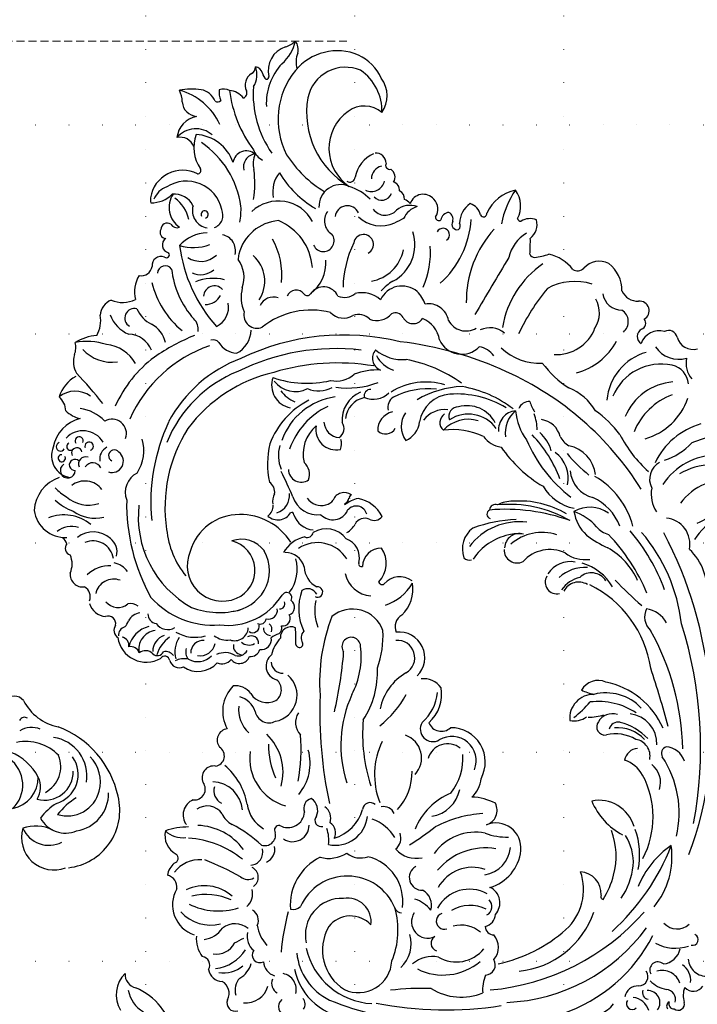
# Model space of a CAD drawing. Units: millimetres. Extents: x 7027 to 12373, y 4825 to 7345.
# Drawn here: x 11373 to 11697, y 6572 to 7043 of the extents above; entities that cross this region are included whole.
import ezdxf
from ezdxf.xclip import XClip

# ---------------------------------------------------------------- set-up
doc = ezdxf.new("R2010")
doc.units = ezdxf.units.MM
doc.header["$XCLIPFRAME"] = 2
doc.linetypes.add('DOT', pattern=[6.35, 0, -6.35])
doc.linetypes.add('HIDDEN', pattern=[9.525, 6.35, -3.175])
doc.layers.add('A-04.尺寸標註', color=4, linetype='Continuous')
doc.layers.add('格子', color=1, linetype='Continuous')
doc.styles.add('新細明體', font='PMingLiU.ttf')
doc.dimstyles.new('6', dxfattribs={"dimtxt": 15, "dimasz": 4.5, "dimexe": 3, "dimexo": 3, "dimgap": 1.8, "dimtad": 2, "dimdec": 0, "dimtxsty": '新細明體', "dimblk": 'ARCHTICK', "dimcen": 5, "dimclrd": 8, "dimclre": 8, "dimclrt": 4, "dimadec": 0, "dimazin": 0, "dimtfac": 1, "dimtdec": 0, "dimtix": 1, "dimtmove": 2, "dimatfit": 3, "dimldrblk": 'OPEN90', "dimfxl": 1.25, "dimlwd": 9, "dimlwe": 9, "dimarcsym": 0})

# ---------------------------------------------------------------- blocks, each defined once
blk = doc.blocks.new('格子')
at = {"layer": '格子', "linetype": 'DOT', "ltscale": 2.5}
for points in [[(600, 0), (600, -3000)], [(700, 0), (700, -3000)], [(800, 0), (800, -3000)], [(0, -100), (3000, -100)], [(0, -200), (3000, -200)], [(0, -300), (3000, -300)], [(0, -400), (3000, -400)], [(0, -500), (3000, -500)]]:
    blk.add_lwpolyline(points, dxfattribs=at)
blk = doc.blocks.new('_ArchTick')
at = {"color": 0, "linetype": 'ByBlock', "const_width": 0.15}
blk.add_lwpolyline([(-0.5, -0.5), (0.5, 0.5)], dxfattribs=at)
blk = doc.blocks.new('*D47')
at = {"layer": 'A-04.尺寸標註', "color": 8, "linetype": 'HIDDEN', "lineweight": 9, "ltscale": 0.6, "transparency": 16777216}
for p, q in [((11529.22, 7032.43), (10885.8, 7032.43)), ((11579.79, 5352.43), (10885.8, 5352.43))]:
    blk.add_line(p, q, dxfattribs=at)
at = {"layer": 'A-04.尺寸標註', "color": 8, "lineweight": 9, "ltscale": 0.6, "transparency": 16777216}
blk.add_line((10888.8, 7032.43), (10888.8, 5352.43), dxfattribs=at)
at = {"layer": 'DEFPOINTS', "color": 0, "ltscale": 0.6, "transparency": 16777216}
for p in [(11532.22, 7032.43), (10888.8, 5352.43), (11582.79, 5352.43)]:
    blk.add_point(p, dxfattribs=at)
at = {"layer": 'A-04.尺寸標註', "color": 8, "lineweight": 9, "ltscale": 0.6, "transparency": 16777216, "xscale": 4.5, "yscale": 4.5, "zscale": 4.5}
for p, rotation in [((10888.8, 7032.43), 90), ((10888.8, 5352.43), 270)]:
    blk.add_blockref('_ArchTick', p, dxfattribs=dict(at, rotation=rotation))
at = {"layer": 'A-04.尺寸標註', "color": 4, "ltscale": 0.6, "transparency": 16777216, "insert": (10878.55, 6192.43), "char_height": 15, "attachment_point": 5, "rotation": 90, "style": '新細明體'}
blk.add_mtext('1680', dxfattribs=at)
blk = doc.blocks.new('_Open90')
at = {"color": 0, "linetype": 'ByBlock', "lineweight": -2}
for p, q in [((0, 0), (-1, 0)), ((-0.5, 0.5), (0, 0)), ((0, 0), (-0.5, -0.5))]:
    blk.add_line(p, q, dxfattribs=at)
blk = doc.blocks.new('WC-99222')
at = {"color": 8}
for centre, radius, start, end in [((-52.54, 23.95), 18.41, 310.429, 347.9694), ((-42.53, 28.69), 11.72, 287.6671, 312.9569), ((-39.85, 16.25), 6.57, 346.5023, 35.943), ((-35.48, 6.78), 11.3, 108.0009, 193.1612), ((-15.74, -8.61), 24.35, 67.093, 140.5701), ((-23.94, 10.74), 10.32, 157.2959, 197.0745), ((-15.17, -5.23), 21.03, 24.3438, 64.9367), ((-21.1, -8.02), 26.51, 137.376, 182.5891), ((-50.71, 0.28), 6.37, 124.101, 203.4793), ((-55.27, 8.17), 2.79, 290.8067, 8.7246), ((-61.27, 4.97), 9.48, 326.0934, 22.4428), ((-53.05, 4.8), 3.83, 14.9459, 81.9252), ((-45.3, 6.32), 4.09, 187.5832, 235.7686), ((-7.67, -14.99), 34.64, 140.8928, 207.2236), ((-12.07, -8.88), 17.25, 66.9158, 168.0216), ((-17.8, -11.21), 22.08, 357.9685, 55.5225), ((-47.56, 4.04), 1.09, 267.9385, 8.8501), ((-6.75, -4.47), 13.34, 325.6702, 36.3592), ((-81.06, -31.17), 29.74, 81.8818, 100.6514), ((-97.97, -7.49), 12.7, 1.486, 25.9434), ((-93.8, -28.75), 27.78, 24.4317, 74.8819), ((-78.38, -9.96), 8.38, 21.8587, 79.5326), ((-60.11, -3.02), 8.66, 171.6553, 203.85), ((-66.78, -8.15), 6.67, 66.2155, 106.5724), ((-64.99, -11.03), 9.03, 38.0891, 84.29), ((-8.31, 4.98), 56.22, 187.1832, 216.6924), ((-58.6, -3.28), 2.3, 288.351, 26.6447), ((-6.65, -3.42), 46.86, 176.1934, 214.7217), ((-78.41, -6.8), 6.88, 183.048, 266.0408), ((-69.5, -5.24), 1.95, 235.5577, 318.9061), ((8.84, -11.88), 38.36, 170.1243, 239.9101), ((0.9, -28.08), 20.4, 125.3725, 236.3982), ((-3.66, -21.1), 12.08, 48.9985, 126.8767), ((-76.99, -24.25), 10.75, 100.1533, 174.2378), ((-79.2, -30.3), 11.08, 48.4931, 139.9476), ((-63.28, -27.6), 16.85, 159.8249, 214.6736), ((-80.05, -40.28), 18.51, 18.9006, 87.0243), ((-86.27, -29.65), 6.63, 21.9581, 102.2977), ((-99.73, -59.49), 41.12, 7.7479, 55.9056), ((-56.55, -35.2), 6.06, 49.7423, 171.3439), ((-52.11, -36.31), 5.76, 95.1525, 195.1795), ((-42.57, -34.8), 10.91, 157.2116, 194.3859), ((-45.66, -26.03), 8.09, 198.5657, 243.3849), ((4.6, -3.65), 50.93, 212.2648, 239.2858), ((6.4, -43.5), 14.36, 114.1364, 169.6935), ((1.49, -34.81), 4.7, 1.4709, 93.7735), ((7.74, -35.61), 1.81, 149.332, 286.2938), ((-85.19, -52.2), 14.44, 62.4987, 171.8723), ((-78.44, -37.9), 1.49, 266.8332, 28.6871), ((-103.21, -43.63), 50.44, 351.7548, 6.9636), ((-30.82, -47.51), 13.89, 141.7441, 190.4551), ((-2.48, -15.49), 45.7, 210.8217, 239.6437), ((5.53, -41.79), 5.99, 104.7535, 178.1602), ((6.04, -40.82), 4.11, 326.0601, 57.4059), ((-83.41, -58.9), 16.21, 12.5195, 122.9666), ((-10.11, -40.74), 2.39, 235.637, 355.5838), ((-0.5, -41.12), 6.19, 245.5613, 345.1512), ((8.42, -46.74), 3.77, 354.7686, 74.085), ((-98.92, -39.51), 12.87, 267.982, 315.3144), ((-89.29, -54.18), 9.36, 108.336, 159.0394), ((-80.61, -54.53), 10.62, 145.6163, 236.4327), ((-88.9, -57.9), 9.39, 26.3894, 95.3225), ((-14.23, -54.03), 9.76, 66.7924, 182.4054), ((-17.38, -67.16), 23.17, 44.9097, 72.4265), ((4.23, -46.65), 4.63, 220.7713, 339.598), ((10.72, -50.44), 3.66, 352.1555, 66.6703), ((67.83, -64.43), 18.07, 101.6168, 155.8811), ((96.63, -69.15), 39.44, 145.3368, 169.262), ((54.71, -53.76), 11.81, 331.2455, 36.5471), ((-95.51, -51.06), 4.07, 167.111, 198.6658), ((-99.29, -64.11), 17.48, 14.1597, 52.2527), ((-42.17, -68.98), 17.39, 28.0035, 133.265), ((13.17, -55.25), 4.46, 33.4817, 74.7752), ((22.79, -54.81), 6.22, 40.0227, 161.0851), ((23.32, -55.17), 6.08, 324.6033, 45.8715), ((49.79, -61.71), 10.7, 123.4937, 179.2522), ((41.54, -59.52), 7.14, 13.6517, 70.8599), ((-72.9, -55.88), 7.88, 164.2082, 260.5224), ((-75.27, -57.66), 1.63, 284.3179, 205.31), ((-73.03, -57.93), 6, 290.7924, 25.0444), ((-86.93, -55.53), 27.99, 348.6409, 3.2506), ((-14.43, -60.47), 7.11, 144.319, 238.0436), ((-11.25, -59.19), 5.47, 24.1099, 173.6814), ((5.75, -51.08), 6.88, 217.3504, 318.0975), ((16.81, -62.84), 9.3, 69.7762, 129.624), ((22.71, -63.24), 9.51, 106.4045, 156.252), ((34.59, -60.64), 3.93, 93.4223, 172.2163), ((32.55, -59.84), 3.61, 343.9613, 59.9872), ((49.84, -57.19), 1.51, 205.3431, 5.8223), ((-92.08, -64.31), 2.82, 54.9399, 180.6084), ((-40.47, -80.49), 20.15, 94.8374, 165.4106), ((-51.54, -83.23), 24.67, 4.2207, 67.6626), ((3.95, -47.86), 14.89, 226.6227, 294.123), ((359.59, -735.6), 759.38, 117.0706, 117.40778), ((29.85, -58.77), 1.58, 177.042, 302.1143), ((3, -57.53), 41.34, 311.4732, 356.658), ((38.1, -62.07), 2.42, 149.3942, 282.3188), ((37.33, -62.75), 2.12, 307.4939, 34.0018), ((66.45, -59.21), 1.41, 189.2604, 280.435), ((70.6, -67.01), 7.51, 66.8376, 121.2513), ((66.27, -62.27), 7.6, 306.9684, 16.5432), ((-92.59, -65.69), 2.68, 149.6781, 266.8545), ((-87.6, -60.19), 3.38, 212.4005, 289.1985), ((-73.52, -83.5), 17.66, 92.211, 137.5684), ((0.65, -71.25), 18.39, 297.4894, 18.5238), ((31.65, -66.73), 2.93, 304.492, 153.1751), ((89.43, -96.32), 47.31, 137.2577, 181.1995), ((77.37, -80.38), 16.52, 120.0294, 167.7942), ((-90.66, -71.28), 3.58, 125.3993, 257.8532), ((-68.69, -73.89), 7.29, 346.1829, 78.6949), ((-74, -85.06), 33.43, 354.6232, 29.2093), ((-21.98, -69.45), 4.8, 203.9396, 37.9532), ((35.2, -91.4), 48.39, 154.2025, 178.6135), ((-3.98, -71.07), 4.44, 297.1629, 170.6782), ((-9.41, -69.57), 80.26, 355.8298, 0.8785), ((-92.45, -75.68), 1.37, 229.8087, 40.742), ((-80.43, -51.22), 21.26, 253.2523, 290.4704), ((-18.39, -62.39), 68.78, 187.6848, 221.364), ((-3.64, -69.88), 17.96, 280.1355, 348.2112), ((-12.79, -74.56), 38.85, 336.2054, 4.0497), ((-94.78, -80.55), 4.09, 69.3076, 185.6077), ((-77.02, -68.51), 10.17, 235.3167, 313.5502), ((-39.68, -78.92), 20.58, 170.2072, 176.911), ((-71.39, -85.94), 13.8, 340.652, 36.0609), ((-63.72, -87.5), 15.41, 327.091, 48.1086), ((-38.16, -79.38), 17.29, 307.1087, 4.2798), ((3173.22, -1943.24), 3628.75, 149.04764, 149.51829), ((72.63, -74.83), 2.07, 196.14, 274.1464), ((65.11, -27.18), 50.31, 278.7693, 286.2716), ((75.52, -92.96), 17.87, 36.6798, 78.0977), ((101.8, -87.92), 9.33, 63.0869, 138.2769), ((-103.56, -80.37), 4.75, 256.8931, 352.9689), ((-92.93, -84.13), 3.51, 35.2675, 178.1833), ((-50.47, -77.93), 39.82, 186.0089, 221.8462), ((-77.09, -75.8), 8.89, 244.3912, 312.2181), ((100.21, -114.83), 42.31, 124.1712, 171.0598), ((92, -79.02), 3.91, 236.6087, 316.5923), ((96.61, -91.67), 15.31, 359.0971, 52.0365), ((-92.62, -92.29), 14.07, 148.7419, 194.1851), ((-59.6, -78.39), 40.59, 193.9761, 230.5086), ((-71.4, -106.81), 20.53, 75.8258, 112.8914), ((21.29, -107.53), 23.37, 121.3332, 137.7996), ((90.84, -113.31), 25.65, 72.5417, 118.7779), ((-70.84, -94.56), 4.91, 43.1474, 176.7934), ((-41.15, -94.66), 17.72, 166.4483, 202.1664), ((-34.19, -96.06), 4.47, 37.9891, 156.0039), ((-21.89, -97.2), 7.1, 24.6973, 145.37), ((-4.75, -105.53), 12.83, 49.0264, 103.237), ((13.24, -100.27), 10.56, 49.5685, 155.1764), ((10.16, -102.58), 14.34, 19.3136, 46.1929), ((152.33, -151.96), 95.87, 140.376, 154.827), ((119.06, -88.66), 7.85, 204.401, 272.4962), ((-114.23, -103.45), 7.95, 112.0231, 175.4445), ((-112.11, -83.66), 13.42, 247.6564, 295.8551), ((-75.01, -90.2), 7.83, 270.2623, 331.3583), ((-44.49, -100.94), 6.3, 69.5149, 157.3138), ((-29.24, -92.19), 1.8, 217.9891, 327.2125), ((-12.56, -87.23), 7.58, 247.6563, 309.9725), ((89.52, -101.81), 12.33, 326.9479, 30.1125), ((112.04, -91.78), 8.81, 188.8989, 269.3952), ((119.85, -100.82), 4.33, 298.622, 95.9634), ((-106.77, -104.09), 4.31, 74.6397, 238.9345), ((-93.57, -95.12), 12.98, 201.7504, 244.8176), ((-73.98, -99.26), 9.45, 294.8137, 11.5429), ((-51.68, -102.65), 6.02, 167.4189, 292.3678), ((-27.59, -134.95), 34.49, 75.1935, 129.1979), ((25.3, -106.62), 8.93, 9.2777, 100.3819), ((108.78, -105.71), 6.02, 309.5446, 58.218), ((-134.74, -105.41), 12.85, 329.5575, 11.6588), ((-103.26, -97.21), 15.36, 200.6097, 246.8454), ((-84.32, -109.02), 6.17, 350.1596, 47.1801), ((-12.95, -96.05), 8.05, 223.6435, 301.7549), ((-6.26, -109.49), 7.04, 44.3691, 110.3809), ((1.99, -96.63), 8.57, 247.8875, 320.1664), ((10.24, -105.76), 4.01, 29.4497, 114.5652), ((18.27, -101.5), 5.08, 206.8289, 326.4428), ((17.82, -115.85), 12.45, 9.2466, 67.9224), ((42.01, -100.89), 8.99, 208.5513, 300.2304), ((119.86, -106.44), 2.75, 288.2712, 41.4207), ((-104.86, -117.72), 12.29, 12.6603, 62.0288), ((-66.15, -109.32), 11.72, 296.3564, 359.3336), ((52.69, -118.62), 10.19, 50.1621, 114.878), ((82.49, -101.89), 18.59, 266.8389, 339.0639), ((122.54, -112.36), 3.76, 118.7683, 237.2098), ((128.77, -118.61), 8.83, 75.0567, 159.5102), ((132.86, -113.6), 3.96, 13.3788, 117.2463), ((-122.26, -132.72), 20.84, 93.8409, 122.2404), ((-127.93, -141.97), 27.42, 71.6571, 101.4662), ((-109.53, -122.39), 11.07, 20.5668, 88.8077), ((-40.1, -206.77), 102.91, 112.6924, 124.1), ((-71.54, -117.25), 3.47, 39.4726, 106.3917), ((-12.84, -218.5), 106.81, 76.3143, 115.5972), ((-5.31, -269.54), 155.83, 65.1502, 83.4612), ((40.12, -109.29), 11, 204.5057, 315.3081), ((84.41, -101.05), 28.43, 284.5912, 331.7786), ((143.9, -110.69), 7.46, 195.56, 284.6762), ((-140.72, -117.35), 7.68, 335.9649, 17.1235), ((-116.85, -106.26), 17.66, 222.1622, 277.8969), ((-120.76, -132.32), 16.44, 28.7961, 84.9136), ((-53.74, -173.5), 60.13, 108.7218, 156.3208), ((-60.54, -110.2), 9.63, 210.1584, 267.5251), ((-16.49, -217.05), 99.28, 83.3796, 116.2367), ((5.77, -122.08), 5.73, 139.0556, 247.6403), ((13.51, -103.97), 18.76, 229.9668, 274.8616), ((46.84, -126.01), 9.06, 32.9241, 83.0244), ((74.64, -100.24), 24.04, 225.6289, 273.6185), ((137.55, -109.88), 12.7, 214.0155, 285.4972), ((-123.3, -123.56), 10.85, 163.5177, 209.1714), ((-64.12, -166.46), 56.13, 126.8652, 155.8706), ((-37.7, -179.12), 60.79, 110.496, 152.0979), ((13.79, -114.53), 13.58, 208.0017, 251.3082), ((3.6, -183.83), 62.25, 54.3147, 79.3534), ((129.49, -142.98), 24.43, 105.6895, 174.9232), ((151.69, -124.35), 10.98, 168.2608, 219.8302), ((-38.92, -181.25), 57.42, 111.9476, 158.1223), ((-15.69, -223.03), 98.82, 80.5237, 106.8211), ((2, -154.55), 27.21, 86.6544, 111.8482), ((112.27, -97.52), 44.91, 216.4973, 237.5471), ((129.54, -148.32), 23.59, 77.927, 157.1463), ((132.51, -134.35), 9.3, 4.8986, 77.7674), ((-124.91, -144.55), 16.49, 119.7339, 161.7985), ((-256.06, -248.71), 171.95, 38.2189, 44.1951), ((-29.07, -193.73), 67.04, 103.1184, 143.1755), ((-35, -134.23), 10.2, 160.0432, 259.4805), ((-29.39, -87.63), 45.71, 250.5812, 283.4069), ((-34.59, -125.36), 11.7, 216.4029, 297.787), ((-16.41, -119.49), 12.83, 259.3238, 310.2373), ((3.35, -254.34), 138.4, 32.1045, 65.7609), ((-29.69, -128.76), 13.86, 214.9473, 248.1426), ((-24.11, -123.74), 12.99, 247.2064, 297.8948), ((-11.18, -96.43), 39.04, 262.222, 290.6012), ((-0.85, -138.93), 2.85, 85.8004, 196.2492), ((24.08, -162.44), 29.7, 73.534, 121.9535), ((25.14, -170.39), 34.63, 84.1369, 116.9784), ((41.43, -176.27), 41.46, 91.5638, 121.0965), ((31.65, -185.74), 51.64, 52.4407, 80.3575), ((79.76, -157.15), 23.3, 29.6147, 68.835), ((136.7, -157.75), 25.12, 94.3138, 157.809), ((-133.36, -148.43), 11.57, 53.516, 128.6462), ((-145.92, -145.82), 8.35, 0.7633, 50.2457), ((-12.21, -173.22), 36.14, 116.801, 159.3789), ((-12.66, -168.93), 29.75, 97.7875, 160.3341), ((-0.36, -149.62), 13.23, 111.8205, 185.7143), ((-1.36, -150.29), 10.79, 101.8676, 174.0151), ((0.29, -130.41), 10.08, 247.4558, 314.4128), ((12.15, -143.98), 5.21, 121.4362, 195.9643), ((35.74, -152.91), 14.73, 94.1501, 171.1169), ((37.76, -181.17), 43.05, 58.9752, 94.1058), ((144.89, -166.35), 29.75, 110.6369, 157.6631), ((114.27, -130.58), 28.82, 286.3729, 340.9025), ((-133.25, -162.56), 18, 43.0144, 83.1753), ((-5.24, -174.1), 33.85, 115.9397, 160.5277), ((32.33, -156.82), 11.69, 82.6613, 143.028), ((38.42, -148.01), 4.13, 86.5156, 203.9611), ((42.5, -157.5), 14.13, 27.3819, 105.6976), ((65.02, -154.06), 8.43, 95.3922, 185.8605), ((72.04, -155.33), 12.43, 128.9488, 189.4039), ((89.4, -143.54), 25.27, 184.8316, 216.7636), ((70.36, -146.56), 5.05, 86.9907, 158.2119), ((84.36, -137.95), 14.19, 194.5294, 215.1289), ((73.79, -183.71), 46.23, 36.3063, 55.4434), ((-127.18, -164.91), 16.24, 104.0195, 169.6582), ((-127.69, -134.97), 14.59, 227.3739, 256.4464), ((-116.84, -155.91), 6.5, 340.854, 120.0085), ((10.68, -154.3), 8.29, 101.8453, 182.5652), ((23.93, -152.74), 10.98, 146.0588, 214.9212), ((34.78, -150.92), 4.52, 121.5985, 229.5982), ((43.05, -164.74), 15.27, 73.2557, 137.1698), ((43.09, -162.45), 15.3, 35.7165, 123.4618), ((56.88, -153.64), 16.98, 357.9784, 22.9908), ((74.34, -159.74), 10.23, 14.4885, 81.2976), ((-14.53, -186.62), 84.87, 154.9449, 185.5679), ((-27.36, -188.92), 65.7, 147.4324, 188.6864), ((-14.62, -165.07), 16.5, 129.9143, 193.2337), ((-16.3, -154.1), 9.07, 169.2869, 282.2702), ((-14.36, -150.29), 7.39, 183.3141, 265.544), ((-17.45, -153.62), 4.75, 301.9756, 34.409), ((5.87, -151.03), 5.03, 226.3126, 330.5859), ((10.23, -148.98), 11.09, 295.0611, 351.3937), ((36.15, -185.71), 31.64, 64.437, 97.8137), ((156.05, -182.7), 32.33, 105.6434, 154.8945), ((-129.81, -165.19), 10.57, 31.5432, 136.0583), ((-131.58, -159.16), 1.84, 335.1259, 214.9521), ((-121.19, -163.37), 18.64, 326.8945, 15.7655), ((-19.62, -160.53), 5.79, 335.1239, 20.3307), ((59.61, -149.82), 12.25, 216.8268, 261.2804), ((127.71, -133.91), 63.57, 202.9155, 232.5468), ((30.17, -196.32), 57.57, 20.4338, 43.7869), ((64.13, -167.9), 16.64, 14.9064, 48.8609), ((92.32, -153.4), 8.92, 205.0928, 242.3228), ((160.79, -131.01), 55.82, 206.9768, 228.5777), ((195.58, -298.72), 148.2, 106.454, 110.6808), ((-133.98, -165.8), 9.93, 157.4687, 259.8288), ((-139.89, -161.77), 1.93, 106.9362, 330.4218), ((-135.46, -161.69), 1.68, 118.0697, 313.7871), ((-132.61, -164.56), 2.36, 10.6619, 209.0832), ((-127.07, -161.55), 1.92, 288.3531, 198.5483), ((-116.65, -167.15), 5.69, 115.9436, 190.3566), ((-115.8, -165.76), 2.58, 37.9315, 244.8808), ((-7.77, -169.52), 39.3, 166.7347, 191.8872), ((-26.94, -165.74), 15.23, 162.8253, 203.4233), ((107.19, -127.88), 60.03, 214.5597, 239.3077), ((85.04, -176.15), 15.19, 7.1859, 78.0461), ((122.33, -140.62), 28.55, 287.7761, 317.0775), ((-139.35, -166.95), 1.62, 89.245, 28.8629), ((-133.46, -169.91), 2.51, 42.1357, 274.2343), ((-128.62, -169.53), 3.25, 71.3494, 203.701), ((-116.77, -168.25), 5.06, 250.5237, 53.5417), ((73.47, -175.91), 14.42, 348.078, 53.73), ((146.48, -113.98), 78.03, 220.6978, 230.792), ((154.49, -194.34), 28.76, 89.6232, 147.082), ((-136.64, -172.43), 3.36, 123.5007, 0.175), ((-125.47, -172.89), 3.93, 24.1791, 148.673), ((-31.9, -171.92), 5.75, 180.4494, 304.5971), ((-35.36, -174.24), 7.15, 340.3266, 49.0814), ((133.06, -176.36), 8.71, 119.3359, 207.1649), ((152.01, -197.42), 27.43, 58.3446, 121.3073), ((-135.25, -191.22), 16.5, 108.4332, 176.9676), ((-101.11, -182.24), 9.77, 117.2146, 201.0504), ((-222.14, -263.45), 202.57, 23.042, 26.5382), ((102.04, -171.59), 13.33, 184.0217, 256.5769), ((81.6, -206.75), 36.51, 14.8332, 60.0545), ((-123.62, -161.37), 26.59, 225.2077, 239.197), ((-129.01, -186.69), 9.56, 36.8042, 128.0169), ((-49.05, -182.02), 5.23, 349.7986, 57.4043), ((94.56, -168.83), 20.94, 210.6615, 258.7629), ((139.9, -182.98), 14.83, 169.7473, 212.526), ((158.19, -201.32), 24.52, 78.4569, 144.6346), ((-127.28, -172.86), 15.1, 228.7373, 287.2848), ((-39.09, -186.02), 5.71, 147.4394, 194.5544), ((-45.25, -183.69), 8.04, 287.4983, 6.8669), ((-24.44, -180.39), 11.91, 198.4716, 276.6218), ((-22.9, -180.44), 7.68, 214.2595, 285.5192), ((-12.58, -187.8), 5.5, 55.0918, 157.1324), ((-2.46, -201.28), 16.78, 103.556, 126.7876), ((-14.4, -183.87), 4.02, 298.2275, 345.758), ((-9.02, -184.58), 1.35, 107.6898, 193.7792), ((-9.25, -200.07), 15.37, 27.3235, 79.2859), ((89.07, -205.91), 23.53, 21.3915, 65.1955), ((131.22, -163.22), 35.91, 293.7479, 330.2532), ((-126.6, -169.37), 22.65, 226.0961, 250.3678), ((-24.76, -187.51), 85.49, 178.8183, 209.2727), ((-58.55, -193.17), 46.49, 173.484, 240.9562), ((-50.51, -188.16), 5.94, 308.119, 1.3806), ((-21.89, -182.87), 5.08, 281.7694, 326.6255), ((-7.25, -193.16), 4.82, 13.6042, 143.0816), ((55.12, -190.17), 2.54, 66.8127, 179.0497), ((62.82, -200.72), 14.51, 89.2996, 117.4677), ((61.16, -243.04), 55.43, 60.2806, 95.2158), ((65.99, -227.57), 41.47, 59.3432, 94.1414), ((97.55, -203.24), 14.35, 54.6488, 119.7696), ((-137.74, -188.32), 14.14, 188.2561, 272.5902), ((-138.28, -210.98), 18.67, 50.1676, 112.2966), ((-124.43, -177.14), 16.71, 234.2012, 283.6733), ((-59.78, -215.07), 22.89, 89.5865, 164.0057), ((-59.19, -218.94), 26.76, 32.6045, 90.906), ((-42.39, -187.9), 6.66, 227.9021, 328.4238), ((-36.15, -192.07), 0.892, 349.4684, 129.1436), ((-25.74, -189.01), 10.07, 198.6852, 265.1913), ((-17.74, -187.25), 7.29, 223.0398, 335.5399), ((-3.46, -198.67), 4.84, 65.6576, 152.676), ((0.72, -190.12), 4.68, 242.1346, 321.7542), ((53.47, -192.02), 2.08, 115.0432, 250.7827), ((59.83, -274), 84.18, 69.9844, 94.932), ((109.24, -187.67), 19.07, 189.4081, 226.0074), ((81.56, -214.91), 25.7, 42.251, 69.8197), ((130.73, -205.44), 11.72, 348.5852, 84.3415), ((162.76, -214.03), 21.14, 74.1529, 149.7246), ((-134.92, -207.9), 10.38, 72.6963, 128.9251), ((-20.75, -209.76), 11.19, 36.5201, 121.0933), ((-15.57, -192.5), 8.75, 297.9262, 333.228), ((52.13, -207.61), 11.76, 127.0811, 199.4986), ((65.8, -223.33), 27.92, 82.8655, 143.0172), ((67.19, -258.92), 64.6, 92.4035, 110.0504), ((108.56, -191.16), 10.28, 219.0462, 255.1123), ((-140.88, -206.05), 3.86, 11.0398, 61.7836), ((-125.27, -211.19), 11.27, 46.7923, 129.0201), ((-122.16, -209.03), 7.6, 346.6711, 52.7416), ((-53.09, -194.84), 39.42, 185.8243, 219.0891), ((-27.52, -216.12), 14.17, 101.4543, 150.9779), ((-29.28, -199.64), 2.8, 247.7834, 348.785), ((66.63, -226.55), 25.84, 102.2894, 146.118), ((65.95, -207.28), 6.63, 73.4194, 178.5979), ((65.43, -217.45), 16.71, 81.6865, 104.9127), ((76.07, -221.38), 21.21, 71.7891, 131.2295), ((126.75, -160.8), 50.93, 232.8444, 245.3956), ((43.32, -260.78), 86.5, 22.6411, 43.6376), ((49.1, -256.1), 87.34, 20.224, 40.384), ((62.32, -250.08), 76.86, 6.6763, 40.4834), ((-34.97, -287.06), 187.06, 5.2612, 27.5976), ((-134.7, -207.3), 3.11, 140.1836, 253.2365), ((-125.32, -213.18), 9.21, 8.1959, 113.1223), ((-58.85, -216.2), 12.92, 36.6364, 109.0263), ((-66.28, -217.21), 13.61, 293.1164, 76.3196), ((-24.58, -220.17), 15.4, 31.6291, 123.6169), ((-14.7, -211.51), 8.9, 346.2015, 70.7174), ((3.93, -215.73), 8.44, 89.1243, 178.1924), ((-5.51, -214.06), 11.71, 315.3796, 35.2903), ((90.93, -233.91), 30.53, 23.4274, 61.3928), ((-144.34, -214.35), 9.64, 335.002, 24.998), ((-67.19, -215.1), 15.91, 156.52, 293.1556), ((-64.29, -217.32), 18.1, 330.3036, 29.1845), ((-38.85, -217.8), 8.56, 14.3701, 92.2392), ((43.41, -209.32), 3.24, 223.2494, 287.7191), ((64.95, -207.98), 5.89, 179.1564, 296.5567), ((79.64, -224.09), 16.21, 65.1811, 138.0263), ((95.36, -197.78), 14.63, 232.4493, 278.4007), ((125.12, -226.01), 25, 353.4986, 46.8682), ((-117.6, -230.57), 15.42, 88.87, 132.0988), ((-117.71, -223.4), 9.7, 35.7347, 78.8307), ((-51.06, -216.65), 17.36, 323.3763, 15.7063), ((-20.38, -215.48), 10.17, 181.0684, 243.4832), ((-4.86, -214.19), 1.32, 154.734, 285.5606), ((88.87, -225.37), 12.11, 79.8221, 146.7846), ((95.73, -233.78), 17.96, 87.7362, 131.587), ((87.48, -236.45), 23.47, 30.3706, 73.5895), ((-129.92, -218.94), 5.7, 174.8386, 277.9071), ((0.03, -216.1), 12.51, 191.4313, 266.4681), ((12.29, -229.38), 9.32, 53.8812, 138.8236), ((82.69, -222.53), 5.17, 147.9972, 284.095), ((96.52, -234.36), 14.43, 103.9199, 143.8784), ((98.24, -225.88), 7.58, 31.6086, 133.2125), ((-131.71, -229.06), 5.16, 339.4481, 59.977), ((-116.03, -229.42), 8.3, 69.5672, 167.549), ((-24.62, -226.9), 2.33, 242.0886, 97.415), ((4.32, -222.1), 1.5, 187.1626, 309.7824), ((-0.75, -212.17), 21.6, 287.6519, 330.0742), ((1.76, -225.55), 16.41, 314.4258, 9.1167), ((92.55, -229.87), 7.44, 58.5224, 152.9412), ((75.66, -268.43), 49.77, 8.4847, 63.9782), ((228.24, -108.48), 164.41, 223.4692, 229.1939), ((-71.46, -204.34), 37.42, 221.865, 274.2788), ((-65.06, -212.85), 29.02, 262.8502, 327.8624), ((-65.3, -216.25), 19.52, 278.46, 329.0562), ((-38.44, -229.43), 2.33, 326.3063, 150.9619), ((-9.45, -234.43), 23.62, 159.8267, 205.1343), ((-28.97, -229.85), 4.44, 26.6682, 126.5647), ((-119.2, -229.74), 8.11, 196.5156, 266.3923), ((-114.15, -226.68), 7.13, 220.0436, 308.6552), ((-108.38, -237.15), 5.08, 50.2162, 105.0891), ((-68.71, -201.8), 34.33, 248.809, 286.0165), ((-41.45, -232.33), 2.18, 262.6053, 27.2388), ((-38.57, -233.75), 3.67, 290.5573, 55.6934), ((-6.12, -235.33), 19.76, 166.2679, 201.7816), ((-118.66, -241.19), 3.51, 350.577, 107.4438), ((-103.58, -242.75), 6.51, 96.2018, 153.5849), ((-96.37, -236.72), 4.33, 179.9115, 261.6993), ((-46.6, -235.07), 3.98, 254.5086, 9.1785), ((-40.26, -238.77), 3.37, 260.9376, 27.9497), ((59.04, -267.65), 82.74, 158.907, 183.8684), ((-8.92, -249), 14.45, 19.322, 129.6807), ((15.99, -242.44), 5.85, 117.909, 205.6025), ((130.34, -238.01), 8.23, 154.2281, 227.5966), ((121.31, -246.37), 12.05, 27.9498, 82.2807), ((-111.99, -244.06), 3.94, 144.3502, 235.806), ((-110.34, -246.05), 3.54, 100.8669, 188.601), ((-118.82, -236.14), 10.12, 320.5413, 338.4927), ((-97.38, -254.23), 12.22, 103.7473, 167.2744), ((-91.8, -237.45), 6.3, 214.3929, 300.8089), ((-53.66, -242.21), 2.92, 234.4331, 10.4735), ((-50.36, -238.58), 2.72, 243.2579, 353.3106), ((-48.43, -243.71), 3.37, 341.1693, 50.0733), ((-43.67, -243.09), 3.04, 304.1085, 18.9982), ((-36.58, -247.16), 4.66, 63.9447, 184.6342), ((-37.19, -296.79), 184.44, 349.407, 17.5595), ((-113.07, -250.85), 3.82, 349.7111, 78.8319), ((-96.4, -252.57), 8.43, 97.5011, 191.3862), ((-91.05, -253.49), 7.47, 108.1455, 181.1211), ((-81.89, -259.85), 15.63, 125.7238, 161.8915), ((-79.52, -230.08), 17.13, 239.7346, 285.8467), ((-65.02, -238.1), 10.35, 234.4612, 276.4096), ((-61.78, -242.67), 6.08, 249.982, 356.6899), ((-54.35, -249.85), 3.3, 354.8608, 120.7173), ((-45.82, -243.36), 3.01, 173.5445, 271.6829), ((-38.39, -256.25), 11.23, 108.5716, 128.6161), ((-96.69, -248.68), 62.41, 358.3741, 5.2457), ((-27.74, -247.4), 4.26, 136.466, 213.2925), ((-9.49, -251.36), 4.17, 3.3565, 215.4988), ((-37.65, -246.48), 42.43, 340.0559, 3.0588), ((12.08, -256.29), 11.41, 314.2891, 96.9046), ((24.06, -299.96), 115.2, 1.3784, 29.0166), ((-101.43, -245.46), 12.91, 188.2733, 299.9079), ((-108.29, -255.13), 3.74, 13.9944, 105.6567), ((-77.27, -253.79), 11.38, 145.356, 195.542), ((-75.77, -254.29), 5.73, 87.2838, 180.4005), ((-77.42, -248.43), 7.07, 261.7116, 346.8939), ((-58.32, -250.96), 4.07, 172.2729, 262.576), ((-55.37, -245.67), 5.01, 226.9827, 299.424), ((-49.77, -248.25), 4.44, 259.9212, 10.0392), ((-30.61, -258.06), 14.95, 135.2636, 168.246), ((-32.77, -250.23), 1.54, 187.9746, 18.6566), ((-42.85, -255.71), 37.81, 332.944, 6.982), ((11.22, -256.33), 7.77, 299.1137, 94.9495), ((-101.82, -257.68), 4.48, 42.9751, 129.5542), ((-96.47, -252.34), 3.08, 227.8, 333.4642), ((-93.14, -257.88), 2.22, 7.2773, 146.6466), ((-92.78, -258.16), 4.54, 38.2199, 101.8393), ((-78.6, -253.69), 5.17, 162.6512, 220.6829), ((-78.4, -249.47), 8.64, 241.5502, 315.6694), ((-66.1, -262.83), 8.76, 58.4719, 116.116), ((-59.66, -254.1), 4.83, 219.0224, 339.1879), ((-60.18, -251.11), 4.45, 252.522, 332.952), ((-54.63, -251.65), 4.2, 262.9259, 346.6293), ((-41.32, -260.07), 6.41, 127.7943, 255.149), ((-186.36, -240.67), 173.96, 346.7244, 355.6762), ((-86.61, -256.36), 4.49, 195.9976, 294.0848), ((-84.52, -265.31), 8.49, 76.3628, 117.9365), ((-78.25, -250.94), 11.55, 235.5271, 318.3999), ((-67.42, -254.02), 5.08, 244.4789, 322.1704), ((-40.29, -258.28), 5.08, 181.0235, 272.711), ((-45.71, -273.16), 11.91, 280.7258, 49.3155), ((-36.81, -262.79), 39.08, 326.7661, 2.7037), ((27.62, -284.38), 24.72, 120.6881, 168.0998), ((-421.02, -439.59), 574.34, 15.38438, 18.10691), ((-51.23, -280.34), 15.95, 134.7288, 209.4642), ((-61.34, -277.36), 8.42, 36.6079, 97.6088), ((-46.72, -270.79), 5.88, 305.9555, 50.2446), ((23.08, -275.19), 9.4, 35.1004, 97.6647), ((101.28, -275.24), 8.69, 66.8382, 149.4945), ((97.61, -302.4), 35.85, 23.8505, 78.6036), ((-47.2, -267.86), 8.64, 211.2316, 297.0468), ((178.19, -280.21), 201.81, 178.0197, 191.8876), ((39.8, -295.51), 53.95, 155.2255, 198.3391), ((-24.75, -250.95), 45.54, 307.9882, 331.173), ((9, -269.99), 20.31, 310.7826, 354.5374), ((14.37, -272.87), 16.69, 310.9118, 10.666), ((99.18, -283.42), 10.64, 89.2023, 185.7375), ((104.85, -248.3), 25.09, 243.8593, 257.2854), ((104.72, -293.91), 21.81, 43.3828, 104.3045), ((-7.09, -287.99), 159.42, 339.1857, 6.5134), ((-45.78, -279.53), 14.29, 174.0548, 227.0832), ((-62.24, -283.69), 10.18, 18.6696, 74.2102), ((53.05, -237.11), 59.31, 309.043, 318.7826), ((101.29, -307.21), 31.23, 56.8792, 96.6846), ((-46.38, -279.24), 6.32, 190.8536, 297.1708), ((-26.57, -285.42), 7.94, 146.5579, 223.6084), ((97.24, -259.75), 23.23, 268.9885, 286.4904), ((107.65, -288.74), 7.28, 72.1302, 149.6152), ((113.94, -295.11), 13.72, 358.6621, 83.1668), ((70.62, -290.66), 75.01, 175.0672, 197.9813), ((27.16, -288.28), 5.69, 149.2008, 300.0143), ((30.93, -283.31), 6.04, 201.0943, 312.994), ((90.59, -275.48), 9.22, 257.4392, 306.2045), ((104.35, -287.3), 3.74, 143.0263, 279.2536), ((110.22, -289.33), 4.12, 77.0128, 166.0757), ((104.37, -311.12), 26.67, 44.0698, 75.2898), ((-64.45, -293.33), 5.19, 97.4619, 217.5964), ((-63.29, -307.6), 23.19, 344.2896, 46.8348), ((-105.47, -297.85), 73.48, 349.1447, 5.4276), ((11.22, -301.28), 10.83, 316.9076, 70.3226), ((35.23, -303.14), 15.42, 331.1384, 90.6829), ((109.08, -308.31), 17.81, 59.2662, 103.3992), ((110.14, -303.96), 16.18, 42.4601, 95.6313), ((-7.14, -294.74), 39.52, 180.617, 203.1342), ((34.64, -308.82), 33.69, 153.6869, 201.6161), ((33.74, -304.07), 9.15, 51.5492, 163.6916), ((35.65, -302.56), 10.92, 338.58, 121.132), ((117.05, -300.41), 7.49, 348.3401, 81.3369), ((-71.02, -300.4), 4.61, 278.587, 57.79), ((-32.91, -301.43), 22.16, 172.275, 254.0625), ((-49.72, -303.65), 21.78, 319.9848, 15.757), ((14.74, -301.23), 25.88, 322.429, 3.2681), ((119.53, -303.5), 6.53, 95.0248, 169.1388), ((132.85, -299.3), 3.19, 109.8266, 207.6455), ((130.92, -305.95), 9.69, 19.8523, 84.9721), ((108.12, -316.58), 15.15, 30.187, 70.7323), ((119.21, -312.26), 10.08, 341.8781, 52.9804), ((92.27, -325.89), 45.34, 346.6101, 33.6251), ((-71.22, -310.1), 5.21, 80.1182, 205.6788), ((-84.99, -327.05), 29.22, 9.8924, 50.1516), ((-6.8, -307.7), 24.59, 317.3331, 1.1189), ((85.73, -327.74), 40.16, 332.4586, 27.8946), ((-79.84, -315.25), 4.87, 263.4257, 36.4492), ((-72.02, -325.69), 13.72, 4.4709, 87.9654), ((36.17, -309.49), 12.62, 312.227, 355.0126), ((-65.07, -316.08), 6.06, 162.2457, 243.9955), ((46.53, -344.44), 29.65, 112.3521, 157.6085), ((24.32, -312.45), 15.15, 279.0248, 348.4122), ((-77.65, -326.82), 7.27, 112.1547, 216.8287), ((-40.75, -319.7), 15.63, 188.5863, 238.8303), ((-26.39, -323.84), 4.43, 103.2641, 202.56), ((-30.7, -324.75), 6.17, 334.3583, 57.8099), ((-1.08, -324.65), 3.34, 46.8452, 174.7238), ((43.92, -342.84), 24.02, 62.0645, 88.2641), ((49.23, -324.78), 6.73, 286.2559, 28.0487), ((101.68, -336.62), 16.33, 16.2493, 101.709), ((127.48, -308), 31.73, 203.4625, 241.2816), ((-74.17, -331.13), 8.3, 35.6495, 124.0132), ((-58.39, -322.41), 9.83, 203.2273, 242.2688), ((-37.86, -325.15), 7.38, 239.5903, 356.9299), ((-25, -328.35), 6.34, 341.5627, 55.3308), ((-23.05, -318.77), 19.47, 287.7794, 343.3748), ((5, -328.37), 5.28, 24.5937, 101.6643), ((53.34, -381.43), 55.33, 94.0057, 117.0222), ((-22.93, -329.21), 2.85, 140.898, 284.9485), ((-16.64, -325.96), 14.47, 257.9923, 353.7098), ((-21.77, -334.84), 5.27, 332.0336, 58.1233), ((-7.56, -348.49), 21.14, 33.2239, 69.1549), ((55.37, -341.7), 11.28, 354.2462, 112.1546), ((-83.65, -336.05), 9.45, 167.2452, 242.0318), ((-82.71, -362.76), 30.53, 89.4783, 109.4335), ((-85.51, -326.74), 10.31, 224.451, 280.2082), ((-79.27, -358.06), 26.54, 36.3503, 87.9629), ((-91.36, -385.83), 61.64, 47.5742, 62.5715), ((-48.19, -335.88), 4.73, 250.4036, 12.5502), ((-41.76, -333.67), 2.17, 85.6776, 212.7621), ((-35.82, -331.4), 7.43, 236.9251, 359.7029), ((-35.09, -338.18), 15.55, 352.8399, 19.8492), ((6.18, -337.21), 6.6, 310.095, 19.1615), ((-31.52, -258.47), 94.83, 300.4882, 309.0306), ((46.13, -357.1), 22.52, 78.4118, 144.6064), ((60.13, -310.03), 26.74, 249.2463, 272.0334), ((77.58, -345.36), 31.77, 344.5932, 21.2633), ((84.45, -344.88), 35.44, 349.4623, 19.0556), ((-85.91, -381.38), 44.33, 51.4544, 85.6059), ((94.83, -348.09), 22.23, 356.123, 32.9651), ((-54.84, -343.64), 5.68, 273.7383, 15.9873), ((-50.05, -342.22), 6.3, 293.2789, 10.9693), ((-19.63, -331.09), 15.23, 255.3123, 302.5806), ((-5.29, -336.58), 9.57, 230.1038, 290.0084), ((19.81, -333.44), 12.87, 223.2521, 281.2815), ((50.76, -369.84), 28.21, 80.5757, 139.6299), ((48.19, -340.09), 13.81, 279.3837, 354.7045), ((47.49, -340.84), 19.2, 285.8185, 354.0535), ((40.16, -304.21), 100.71, 312.0051, 338.8224), ((156.55, -373.88), 40.18, 124.0361, 158.0702), ((98.63, -345.4), 35.77, 320.7531, 7.7239), ((-83.35, -355.28), 8.76, 128.9991, 170.6839), ((-89.44, -346.25), 2.3, 284.4663, 53.8383), ((-77.76, -360.52), 13.57, 85.0025, 143.9937), ((-130.64, -484.41), 148.2, 61.1619, 67.9963), ((-12.76, -367.39), 24.1, 116.4591, 184.0609), ((-6.88, -365.49), 20.5, 352.1863, 76.2818), ((-56.13, -354.82), 4.94, 304.1661, 63.325), ((22.25, -354.89), 5.7, 119.9212, 272.83), ((44.94, -367.96), 17.66, 71.1292, 151.0362), ((70.31, -360.26), 24.39, 312.5678, 19.076), ((92.65, -362.18), 9.92, 356.7274, 85.8811), ((83.56, -345.57), 33.7, 326.4292, 353.1423), ((-93.08, -359.11), 5.36, 350.0259, 78.3568), ((-55.85, -350.62), 5.16, 230.0899, 300.5447), ((-11.23, -377.22), 22.98, 22.2324, 156.2021), ((72.91, -344.97), 36.38, 327.1735, 345.9402), ((-75.39, -367.11), 14.28, 150.3164, 251.2399), ((-75.32, -377.23), 18.66, 48.478, 115.9414), ((-61.57, -362.11), 7.84, 311.8146, 13.5398), ((19.05, -367.2), 7.48, 341.9462, 62.242), ((43.56, -376.63), 16.49, 61.2875, 150.8986), ((49.6, -366.25), 7.61, 317.2375, 65.717), ((-74.64, -389.63), 27.15, 65.3419, 103.6358), ((-13.72, -380.59), 16.36, 87.331, 192.9157), ((-11.22, -374.76), 10.65, 352.3597, 99.4159), ((14.59, -378.55), 14.68, 37.9462, 72.5602), ((49.37, -367.98), 4.22, 298.5063, 45.6687), ((103.76, -363.36), 1.35, 153.0249, 258.286), ((-72.67, -358.26), 17.93, 222.3486, 284.8512), ((-69.02, -340.14), 29.76, 243.5893, 287.6193), ((-56.41, -374.09), 5.27, 334.7685, 59.5778), ((55.05, -396.1), 96.33, 164.4611, 175.3489), ((-35.8, -363.49), 5.7, 259.9819, 308.5614), ((-24.29, -378.53), 35.77, 337.3215, 16.2542), ((13.19, -367.35), 3.36, 200.4853, 268.5415), ((24.87, -374.78), 7.3, 146.5391, 294.8678), ((43.84, -384.36), 16.92, 64.5929, 119.5196), ((43.73, -301.67), 104.04, 275.0452, 318.675), ((61.99, -357.56), 39.49, 275.5187, 341.0752), ((-9.81, -384.5), 12.37, 42.2884, 142.1564), ((32.24, -374.46), 3.6, 108.1883, 289.6451), ((49.31, -371.12), 5.88, 282.8781, 357.1092), ((-76.85, -371.24), 11.51, 276.5829, 326.7847), ((-61.63, -384.66), 9.05, 49.3864, 128.1776), ((-48.17, -381.39), 8.05, 166.2331, 231.1066), ((-33.98, -373.4), 17.91, 189.4231, 221.6824), ((-1.44, -387.42), 20.96, 149.8966, 237.8438), ((39.81, -389.65), 13.41, 49.6578, 105.3938), ((54.4, -376.85), 3.78, 179.9876, 270.5985), ((41.84, -327.15), 68.06, 282.3787, 311.3598), ((57.16, -329.55), 81.37, 272.2186, 323.9285), ((136.68, -369.81), 8.12, 223.7051, 311.7531), ((-65.6, -382.31), 13.42, 174.9265, 216.846), ((-166.7, -179.4), 230.08, 297.0854, 298.281), ((2.86, -384.52), 14.54, 312.6525, 16.2041), ((29.83, -384.39), 3.55, 122.3647, 251.0641), ((48.25, -386.22), 8.34, 318.8092, 42.0865), ((62.46, -348.35), 71.27, 288.4438, 332.8223), ((143.73, -382.8), 2.48, 252.4617, 67.3698), ((-69.73, -380.59), 8.61, 258.8157, 334.7965), ((-72.5, -377.38), 18.47, 276.7439, 327.3948), ((-50.56, -389.72), 3.38, 142.1525, 300.0855), ((1.35, -379.66), 31.79, 192.6786, 267.0483), ((37.65, -376.93), 15.81, 239.4751, 321.3055), ((135.92, -367.99), 18.59, 241.1772, 288.5033), ((129.66, -385.1), 8.59, 276.0284, 348.1498), ((-76.76, -394.12), 3.79, 328.319, 83.4862), ((-41.99, -392.29), 6.88, 182.971, 254.1498), ((-7.48, -385.95), 26.63, 186.1506, 243.6763), ((-6.35, -391.44), 15.08, 245.5488, 356.634), ((26.94, -403.77), 13.5, 78.5327, 131.253), ((31.72, -373.07), 25.55, 243.1563, 310.4749), ((50.49, -394.01), 4.64, 273.833, 29.6182), ((128.11, -396.39), 3.68, 48.3031, 207.4086), ((149.84, -390.99), 8.14, 183.6073, 275.2291), ((-67.39, -395.25), 6.21, 188.0641, 269.6031), ((-66.73, -384.75), 12.97, 260.1146, 311.6071), ((-64.71, -390.61), 10.72, 299.1521, 344.4123), ((-7.45, -390), 28.21, 192.2276, 267.227), ((119.46, -399.35), 4.17, 269.1928, 35.7766), ((130.07, -404.84), 8.28, 17.6991, 107.735), ((134.49, -400.96), 8.3, 353.3072, 56.5635), ((-70.41, -406.82), 6.14, 332.3466, 60.9651), ((-53.86, -405.34), 7.78, 136.3667, 197.046), ((-40.3, -402.32), 4.93, 157.9554, 241.3772), ((-41.45, -405.16), 7.32, 345.8869, 78.6647), ((65.56, -405.14), 16.12, 156.2364, 185.2306), ((134.14, -391.98), 13.25, 224.103, 260.301), ((-56.79, -400.74), 10.34, 263.8271, 344.0236), ((22.97, -540.71), 136.11, 88.5619, 96.2875), ((39.83, -383.35), 25.19, 237.7311, 292.5918), ((119.06, -409.42), 5.91, 86.6776, 170.1915), ((124.23, -406.47), 3.09, 158.2636, 259.2102), ((123.63, -410.99), 5.39, 322.8802, 93.9964), ((131.55, -409.46), 4.44, 342.4004, 85.3486), ((148.65, -407.82), 9.24, 156.727, 199.2746), ((143.99, -400.81), 5.09, 221.3024, 327.594), ((-61.54, -411.12), 3.73, 157.1779, 287.7942), ((-37.89, -412.78), 4.23, 131.0701, 259.1691), ((-33.78, -411.69), 3.63, 320.6702, 46.1679), ((27.98, -294.94), 124.22, 247.6311, 268.0025), ((116.59, -411.44), 2.62, 145.5927, 312.3754), ((116.02, -416.94), 8.34, 16.3753, 83.649), ((32.82, -254.86), 159.42, 258.7552, 278.9924), ((96.73, -402.57), 14.57, 260.9605, 321.9602), ((134.31, -412.59), 2.31, 122.592, 212.6303), ((135.24, -411.45), 2.32, 159.6279, 274.1498), ((137.2, -411.58), 2.82, 230.498, 14.5364)]:
    blk.add_arc(centre, radius, start, end, dxfattribs=at)
blk = doc.blocks.new('WC-99221')
at = {"color": 8}
for centre, radius, start, end in [((49.09, 87.28), 26.14, 323.1191, 41.7459), ((94.89, 95.9), 5.85, 334.9339, 75.3028), ((90.72, 88.49), 2.65, 351.3821, 88.7889), ((119.09, 78.64), 24, 141.9728, 193.3444), ((56.91, 90.78), 15.47, 248.3379, 348.7148), ((63.16, 74.98), 21.81, 338.9236, 36.6835), ((79.99, 79.66), 11.26, 3.8356, 55.8066), ((63.52, 85.4), 15.26, 216.1517, 295.1455), ((61.18, 79.21), 11.66, 265.35, 319.165), ((72.49, 67.62), 18.58, 285.5932, 16.7895), ((50.17, 69.52), 45.71, 307.1892, 4.4925), ((47, 52.56), 15.57, 98.6438, 225.8121), ((54.88, 58.98), 13.6, 138.7086, 232.0304), ((32.22, 55.34), 17.72, 357.7201, 45.3994), ((73.63, 69.83), 13.58, 189.4943, 296.3373), ((73.18, 76.85), 14.17, 233.8055, 316.7497), ((63.6, 54.2), 13.69, 143.228, 227.5905), ((46.16, 33.16), 29.95, 57.5705, 77.4989), ((73.11, 67.99), 14.49, 221.2546, 330.0479), ((73.29, 57.82), 15.77, 187.8605, 280.7527), ((50.66, 24.47), 31.97, 55.793, 77.3396), ((73.16, 59.32), 17.27, 280.2446, 339.1089), ((69.42, 54.25), 18.15, 214.0092, 295.7045), ((60.4, 54.6), 27.65, 211.2503, 308.9916), ((-2.65, -18.97), 14.19, 69.1424, 146.4484), ((4.67, -11.8), 6.5, 110.4099, 193.0369), ((-32.21, -14.29), 30.56, 305.5507, 1.9078), ((4.78, -22.8), 15.34, 126.2537, 174.8533)]:
    blk.add_arc(centre, radius, start, end, dxfattribs=at)

msp = doc.modelspace()

# ---------------------------------------------------------------- block references
at = {"color": 179, "true_color": 0x23273e}
ref = msp.add_blockref('格子', (10832.85, 7092.43), dxfattribs=at)
XClip(ref).set_block_clipping_path([(100, -1803.8757850818), (1303.692835192, 0)])
at = {"color": 1, "xscale": 1.066618973532751, "yscale": 1.066618973532751, "zscale": 1.066618973532751}
msp.add_blockref('WC-99222', (11541.38, 7010.98), dxfattribs=at)
at = {"color": 1, "rotation": 65.0275458243721}
msp.add_blockref('WC-99221', (11416.86, 6586.8), dxfattribs=at)

# ---------------------------------------------------------------- dimensions: what is measured, and where the dimension line sits
at = {"layer": 'A-04.尺寸標註', "color": 8, "ltscale": 0.6}
dim = msp.add_linear_dim(base=(10888.8, 5352.43), p1=(11532.22, 7032.43), p2=(11582.79, 5352.43), angle=90, dimstyle='6', dxfattribs=at)
dim.commit()
dim.dimension.update_dxf_attribs({"geometry": '*D47', "text_midpoint": (10878.55, 6192.43)})

doc.saveas('drawing.dxf')
